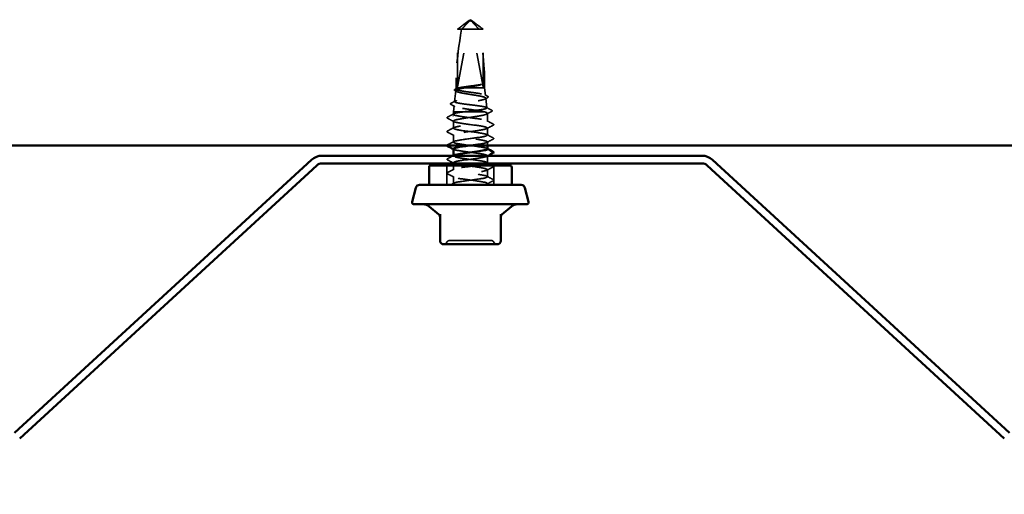
# Model space of a CAD drawing. Units: inches. Extents: x 0.6 to 33.4, y 0.6 to 21.4.
# Drawn here: x 12 to 14.9, y 11.1 to 12.5 of the extents above; entities that cross this region are included whole.
import ezdxf

# ---------------------------------------------------------------- set-up
doc = ezdxf.new("R2010")
doc.units = ezdxf.units.IN
doc.header["$LTSCALE"] = 2
doc.header["$MEASUREMENT"] = 0
doc.linetypes.add('DASHED', pattern=[0.2067, 0.1654, -0.0413])
for name, color, linetype, lineweight in [('Hidden (ANSI)', 7, 'DASHED', 35), ('Symbol (ANSI)', 7, 'Continuous', 25), ('Visible (ANSI)', 7, 'Continuous', 50)]:
    doc.layers.add(name, color=color, linetype=linetype, lineweight=lineweight)
doc.styles.add('Note Text (ANSI)', font='tahoma.ttf')
doc.dimstyles.new('Default (ANSI)$7', dxfattribs={"dimscale": 2, "dimtxt": 0.12, "dimasz": 0.098425, "dimexe": 0.125, "dimexo": 0.0625, "dimgap": 0.031496, "dimtad": 0, "dimtih": 1, "dimtoh": 1, "dimrnd": 1e-08, "dimzin": 4, "dimdsep": 46, "dimtxsty": 'Note Text (ANSI)', "dimcen": 0.09, "dimdle": 0.393701, "dimclrd": 256, "dimclre": 256, "dimclrt": 256, "dimadec": 0, "dimazin": 1, "dimtfac": 1, "dimtofl": 0, "dimtmove": 0, "dimatfit": 3, "dimfxl": 1, "dimtolj": 1, "dimtzin": 4, "dimlwd": -1, "dimlwe": -1, "dimarcsym": 0})

msp = doc.modelspace()

# ---------------------------------------------------------------- linework, layer by layer
at = {"layer": 'Hidden (ANSI)', "ltscale": 0.187092}
for p, q in [((13.258859, 12.32457), (13.294584, 12.516751)), ((13.334294, 12.32457), (13.298569, 12.516751))]:
    msp.add_line(p, q, dxfattribs=at)
at = {"layer": 'Hidden (ANSI)', "ltscale": 0.006464}
for q in [(13.290862, 12.517859), (13.302291, 12.517859)]:
    msp.add_line((13.296576, 12.521713), q, dxfattribs=at)
at = {"layer": 'Hidden (ANSI)', "ltscale": 0.000406978}
for p, q in [((13.29615, 12.519008), (13.296416, 12.519008)), ((13.297003, 12.519008), (13.296737, 12.519008))]:
    msp.add_line(p, q, dxfattribs=at)
at = {"layer": 'Hidden (ANSI)', "ltscale": 0.018153}
msp.add_line((13.27086, 12.493384), (13.258859, 12.493384), dxfattribs=at)
at = {"layer": 'Hidden (ANSI)', "ltscale": 0.160669}
for p, q in [((13.258859, 12.32457), (13.258859, 12.493384)), ((13.334294, 12.32457), (13.334294, 12.493384))]:
    msp.add_line(p, q, dxfattribs=at)
at = {"layer": 'Hidden (ANSI)', "ltscale": 0.070866}
msp.add_line((13.334294, 12.493384), (13.27086, 12.493384), dxfattribs=at)
at = {"layer": 'Hidden (ANSI)', "ltscale": 0.027155}
for p, q in [((13.254576, 12.321713), (13.254576, 12.350331)), ((13.338576, 12.321713), (13.338576, 12.350331))]:
    msp.add_line(p, q, dxfattribs=at)
at = {"layer": 'Hidden (ANSI)', "ltscale": 0.030786}
msp.add_line((13.253592, 12.312925), (13.249982, 12.280695), dxfattribs=at)
at = {"layer": 'Hidden (ANSI)', "ltscale": 0.003866}
msp.add_line((13.254576, 12.321713), (13.254113, 12.317574), dxfattribs=at)
at = {"layer": 'Hidden (ANSI)', "ltscale": 0.028102}
msp.add_line((13.26459, 12.321713), (13.254576, 12.321713), dxfattribs=at)
at = {"layer": 'Hidden (ANSI)', "ltscale": 0.021533}
msp.add_line((13.283169, 12.321713), (13.26459, 12.321713), dxfattribs=at)
at = {"layer": 'Hidden (ANSI)', "ltscale": 0.075725}
msp.add_line((13.338576, 12.321713), (13.283169, 12.321713), dxfattribs=at)
at = {"layer": 'Hidden (ANSI)', "ltscale": 0.021537}
msp.add_line((13.338576, 12.321713), (13.341105, 12.299134), dxfattribs=at)
at = {"layer": 'Hidden (ANSI)', "ltscale": 0.017457}
msp.add_line((13.248628, 12.268605), (13.246576, 12.250284), dxfattribs=at)
at = {"layer": 'Hidden (ANSI)', "ltscale": 0.027221}
msp.add_line((13.342043, 12.290765), (13.345236, 12.262255), dxfattribs=at)
at = {"layer": 'Hidden (ANSI)', "ltscale": 0.052385}
msp.add_line((13.273996, 12.250284), (13.246576, 12.250284), dxfattribs=at)
at = {"layer": 'Hidden (ANSI)', "ltscale": 0.006379}
msp.add_line((13.246576, 12.243482), (13.246576, 12.250284), dxfattribs=at)
at = {"layer": 'Hidden (ANSI)', "ltscale": 0.071093}
msp.add_line((13.339352, 12.250284), (13.273996, 12.250284), dxfattribs=at)
at = {"layer": 'Hidden (ANSI)', "ltscale": 0.021945}
msp.add_line((13.346576, 12.223073), (13.346576, 12.246222), dxfattribs=at)
at = {"layer": 'Hidden (ANSI)', "ltscale": 0.019724}
for p, q in [((13.246576, 12.202665), (13.246576, 12.223482)), ((13.246576, 12.161849), (13.246576, 12.182665)), ((13.346576, 12.182257), (13.346576, 12.203073)), ((13.346576, 12.100624), (13.346576, 12.121441)), ((13.346576, 12.059808), (13.346576, 12.080624)), ((13.246576, 12.0394), (13.246576, 12.060216))]:
    msp.add_line(p, q, dxfattribs=at)
at = {"layer": 'Hidden (ANSI)', "ltscale": 0.010214}
msp.add_line((13.346576, 12.151427), (13.346576, 12.162257), dxfattribs=at)
at = {"layer": 'Hidden (ANSI)', "ltscale": 0.000654453}
msp.add_line((13.246576, 12.121033), (13.246576, 12.121825), dxfattribs=at)
at = {"layer": 'Hidden (ANSI)', "ltscale": 0.001973}
msp.add_line((13.246576, 12.098856), (13.246576, 12.101033), dxfattribs=at)
at = {"layer": 'Hidden (ANSI)', "ltscale": 0.05432}
for p, q in [((13.227719, 12.035999), (13.227719, 12.093141)), ((13.365434, 12.035999), (13.365434, 12.093141))]:
    msp.add_line(p, q, dxfattribs=at)
at = {"layer": 'Hidden (ANSI)', "ltscale": 0.012209}
msp.add_line((13.246576, 12.080216), (13.246576, 12.093141), dxfattribs=at)
at = {"layer": 'Hidden (ANSI)', "ltscale": 0.003528}
msp.add_line((13.346576, 12.035999), (13.346576, 12.039808), dxfattribs=at)
at = {"layer": 'Hidden (ANSI)', "ltscale": 0.010775}
for centre, start, end in [((13.217946, 11.871427), 270, 333.6122), ((13.236374, 11.862284), 90, 153.6122), ((13.356779, 11.862284), 26.3878, 90), ((13.375207, 11.871427), 206.3878, 270)]:
    msp.add_arc(centre, 0.010286, start, end, dxfattribs=at)
at = {"layer": 'Hidden (ANSI)', "ltscale": 0.004904}
for centre, start_param, end_param in [((13.297003, 12.516151), 5.80356126, 7.64254171), ((13.29615, 12.516151), 4.9238289, 6.76280935)]:
    msp.add_ellipse(centre, major_axis=(0, 0.002857), ratio=0.8660254, start_param=start_param, end_param=end_param, dxfattribs=at)
at = {"layer": 'Hidden (ANSI)', "ltscale": 0.172407}
for major_axis, start_param, end_param in [((-0.036775, -0.195632), 4.86722621, 6.23459696), ((-0.036775, 0.195632), 3.190181, 4.55755175)]:
    msp.add_ellipse((13.296576, 12.519786), major_axis=major_axis, ratio=0.10370038, start_param=start_param, end_param=end_param, dxfattribs=at)
at = {"layer": 'Hidden (ANSI)', "ltscale": 0.001088}
msp.add_ellipse((13.246043, 12.238243), major_axis=(0, 0.000571), ratio=0.74314483, start_param=0.47934392, end_param=2.66224874, dxfattribs=at)
at = {"layer": 'Hidden (ANSI)', "ltscale": 0.05072}
msp.add_open_spline([(13.258859, 12.493384), (13.260252, 12.494466), (13.262733, 12.496393), (13.265275, 12.498367), (13.267948, 12.500441), (13.270179, 12.502171), (13.27296, 12.504325), (13.274943, 12.505859), (13.277017, 12.507461), (13.278402, 12.508529), (13.27989, 12.509674), (13.280912, 12.510459), (13.282033, 12.511318), (13.282818, 12.511919), (13.283868, 12.512719), (13.284765, 12.5134), (13.285906, 12.514262), (13.28674, 12.514888), (13.287628, 12.515548), (13.288232, 12.515993), (13.289023, 12.516569), (13.289679, 12.51704), (13.290497, 12.517613), (13.291082, 12.518009), (13.2917, 12.51841), (13.292118, 12.518669), (13.292666, 12.518989), (13.293127, 12.519231), (13.293718, 12.519498), (13.294166, 12.519649), (13.294679, 12.519762), (13.295065, 12.519795), (13.295548, 12.519771), (13.295947, 12.519698), (13.296495, 12.519528), (13.297115, 12.519268), (13.297755, 12.51892), (13.298145, 12.518686)], degree=3, knots=[-0.331183537, -0.331183537, -0.331183537, -0.331183537, -0.329458623, -0.327733708, -0.326871251, -0.32428388, -0.322558966, -0.319109137, -0.317384223, -0.313934394, -0.31220948, -0.308759652, -0.307034737, -0.303584909, -0.301859995, -0.296685252, -0.293235423, -0.286335766, -0.282885938, -0.275986281, -0.272536452, -0.262186967, -0.25528731, -0.241487996, -0.234588339, -0.220789025, -0.213889368, -0.193190397, -0.179391083, -0.151792454, -0.13799314, -0.110394512, -0.096595198, -0.06899657, -0.055197256, -0.027598628, 0, 0, 0, 0], dxfattribs=at)
at = {"layer": 'Hidden (ANSI)', "ltscale": 0.039708}
for points, weights in [([(13.292348, 12.516751), (13.289128, 12.513252), (13.27086, 12.493384)], [1, 1.40098609816, 1]), ([(13.300804, 12.516751), (13.304025, 12.513252), (13.322292, 12.493384)], [1, 1.40098609712, 1])]:
    msp.add_rational_spline(points, weights, degree=2, dxfattribs=at)
at = {"layer": 'Hidden (ANSI)', "ltscale": 0.006623}
for points in [[(13.298145, 12.518686), (13.298139, 12.51869), (13.298132, 12.518693), (13.297943, 12.518803), (13.297711, 12.518883), (13.297174, 12.519), (13.296823, 12.519023), (13.296124, 12.518977), (13.295777, 12.518909), (13.294764, 12.518608), (13.2941, 12.518235), (13.293074, 12.517476), (13.292674, 12.517105), (13.292348, 12.516751)], [(13.295008, 12.518686), (13.295014, 12.51869), (13.29502, 12.518693), (13.29521, 12.518803), (13.295441, 12.518883), (13.295978, 12.519), (13.29633, 12.519023), (13.297029, 12.518977), (13.297376, 12.518909), (13.298389, 12.518608), (13.299053, 12.518235), (13.300079, 12.517476), (13.300479, 12.517105), (13.300804, 12.516751)]]:
    msp.add_open_spline(points, degree=3, knots=[0.0029227102, 0.0029227102, 0.0029227102, 0.0029227102, 0.0030262314, 0.0030262314, 0.0060524629, 0.0060524629, 0.0103930024, 0.0103930024, 0.0147335419, 0.0147335419, 0.0247101265, 0.0247101265, 0.0329404564, 0.0329404564, 0.0329404564, 0.0329404564], dxfattribs=at)
at = {"layer": 'Hidden (ANSI)', "ltscale": 0.050727}
msp.add_rational_spline([(13.334294, 12.493384), (13.315366, 12.508091), (13.304429, 12.516414), (13.299546, 12.519714), (13.296934, 12.519842), (13.295008, 12.518686)], [1, 1.94592589218, 4.18692091141, 7.70579477054, 7.96723022881, 6.10740377948], degree=2, knots=[0, 0, 0, 0.030400402, 0.083560663, 0.212677211, 0.331183537, 0.331183537, 0.331183537], dxfattribs=at)
at = {"layer": 'Hidden (ANSI)', "ltscale": 0.06288}
msp.add_open_spline([(13.26459, 12.321713), (13.268166, 12.322439), (13.272534, 12.323158), (13.282355, 12.32461), (13.287714, 12.325329), (13.298641, 12.326772), (13.304102, 12.327482), (13.314482, 12.328916), (13.319302, 12.329626), (13.323484, 12.330342)], degree=3, knots=[0, 0, 0, 0, 0.074196796, 0.074196796, 0.148393591, 0.148393591, 0.221636975, 0.221636975, 0.294880358, 0.294880358, 0.294880358, 0.294880358], dxfattribs=at)
at = {"layer": 'Hidden (ANSI)', "ltscale": 0.041348}
msp.add_open_spline([(13.323484, 12.329328), (13.319218, 12.328341), (13.314288, 12.327363), (13.304795, 12.325597), (13.300431, 12.324823), (13.291668, 12.323266), (13.287322, 12.322492), (13.283169, 12.321713)], degree=3, knots=[0, 0, 0, 0, 0.075240333, 0.075240333, 0.134589121, 0.134589121, 0.19393791, 0.19393791, 0.19393791, 0.19393791], dxfattribs=at)
at = {"layer": 'Hidden (ANSI)', "ltscale": 0.013373}
msp.add_open_spline([(13.323484, 12.330342), (13.325127, 12.330624), (13.326361, 12.330819), (13.32757, 12.330964), (13.32789, 12.33099), (13.328186, 12.330989), (13.328279, 12.330985), (13.328371, 12.330962), (13.328394, 12.330952), (13.328411, 12.330937), (13.328415, 12.330932), (13.32842, 12.330924), (13.328421, 12.330921), (13.328423, 12.330914), (13.328423, 12.330911), (13.328423, 12.330904), (13.328422, 12.3309), (13.32842, 12.330891), (13.328417, 12.330886), (13.328409, 12.330872), (13.328401, 12.330862), (13.328368, 12.330827), (13.32833, 12.330801), (13.328136, 12.330681), (13.327838, 12.330555), (13.326627, 12.330128), (13.325298, 12.329748), (13.323484, 12.329328)], degree=3, knots=[0, 0, 0, 0, 0.028781439, 0.028781439, 0.04309826, 0.04309826, 0.048202772, 0.048202772, 0.050350598, 0.050350598, 0.050927364, 0.050927364, 0.051275363, 0.051275363, 0.051563851, 0.051563851, 0.051878315, 0.051878315, 0.052386646, 0.052386646, 0.053521896, 0.053521896, 0.057125066, 0.057125066, 0.073735236, 0.073735236, 0.108127946, 0.108127946, 0.108127946, 0.108127946], dxfattribs=at)
at = {"layer": 'Hidden (ANSI)', "ltscale": 0.448782}
msp.add_open_spline([(13.283169, 12.321713), (13.277863, 12.320778), (13.272943, 12.319856), (13.264405, 12.317994), (13.260882, 12.317073), (13.255736, 12.315211), (13.254177, 12.314289), (13.253267, 12.312428), (13.253941, 12.311506), (13.257469, 12.309645), (13.260302, 12.308724), (13.267783, 12.306863), (13.272368, 12.305942), (13.282699, 12.304082), (13.288349, 12.303161), (13.29997, 12.301301), (13.305827, 12.30038), (13.316959, 12.29852), (13.322119, 12.2976), (13.331034, 12.29574), (13.334691, 12.29482), (13.339981, 12.292961), (13.341549, 12.29204), (13.342349, 12.290181), (13.341558, 12.289261), (13.337684, 12.287403), (13.334625, 12.286483), (13.326614, 12.284624), (13.321729, 12.283704), (13.310762, 12.281847), (13.304781, 12.280927), (13.292511, 12.279069), (13.286342, 12.278149), (13.274646, 12.276292), (13.269238, 12.275372), (13.259924, 12.273515), (13.25612, 12.272596), (13.250656, 12.270739), (13.249062, 12.26982), (13.248338, 12.267963), (13.249228, 12.267044), (13.253415, 12.265188), (13.256684, 12.264269), (13.265199, 12.262412), (13.270373, 12.261493), (13.28196, 12.259638), (13.288267, 12.258719), (13.301181, 12.256863), (13.307664, 12.255944), (13.319028, 12.254226), (13.323924, 12.253441), (13.332634, 12.251859), (13.33638, 12.251073), (13.339352, 12.250284)], degree=3, knots=[0, 0, 0, 0, 0.07524523, 0.07524523, 0.15100513, 0.15100513, 0.22727974, 0.22727974, 0.30406912, 0.30406912, 0.38137328, 0.38137328, 0.45919227, 0.45919227, 0.53752613, 0.53752613, 0.61637487, 0.61637487, 0.69573855, 0.69573855, 0.77561717, 0.77561717, 0.85601078, 0.85601078, 0.93691939, 0.93691939, 1.01834303, 1.01834303, 1.10028171, 1.10028171, 1.18273547, 1.18273547, 1.26570432, 1.26570432, 1.34918826, 1.34918826, 1.43318734, 1.43318734, 1.51770154, 1.51770154, 1.6027309, 1.6027309, 1.68827542, 1.68827542, 1.77433511, 1.77433511, 1.86090998, 1.86090998, 1.94800004, 1.94800004, 2.0226764, 2.0226764, 2.09773783, 2.09773783, 2.09773783, 2.09773783], dxfattribs=at)
at = {"layer": 'Hidden (ANSI)', "ltscale": 0.537398}
msp.add_open_spline([(13.273996, 12.250284), (13.279868, 12.251052), (13.286248, 12.251814), (13.299265, 12.253353), (13.305775, 12.254115), (13.318057, 12.255654), (13.323713, 12.256416), (13.33341, 12.257956), (13.337366, 12.258718), (13.343041, 12.260257), (13.344717, 12.261019), (13.345553, 12.262559), (13.344718, 12.263321), (13.340638, 12.264861), (13.337445, 12.265623), (13.329118, 12.267163), (13.324074, 12.267925), (13.312802, 12.269465), (13.306689, 12.270228), (13.294207, 12.271767), (13.28796, 12.27253), (13.276169, 12.27407), (13.270735, 12.274833), (13.261411, 12.276373), (13.257603, 12.277135), (13.252129, 12.278676), (13.250506, 12.279439), (13.24967, 12.280979), (13.250453, 12.281742), (13.254331, 12.283282), (13.257377, 12.284045), (13.265332, 12.285586), (13.270154, 12.286349), (13.280937, 12.28789), (13.286787, 12.288653), (13.298735, 12.290194), (13.304716, 12.290957), (13.316008, 12.292498), (13.321212, 12.293261), (13.330145, 12.294802), (13.333794, 12.295565), (13.339041, 12.297107), (13.340599, 12.29787), (13.341407, 12.299411), (13.340661, 12.300175), (13.336957, 12.301716), (13.334047, 12.30248), (13.326443, 12.304022), (13.321834, 12.304785), (13.311527, 12.306327), (13.305936, 12.307091), (13.29452, 12.308633), (13.288806, 12.309396), (13.278023, 12.310939), (13.273055, 12.311702), (13.264533, 12.313245), (13.261054, 12.314009), (13.256059, 12.315551), (13.254581, 12.316315), (13.253829, 12.317858), (13.254552, 12.318622), (13.258116, 12.320168), (13.26092, 12.320936), (13.26459, 12.321713)], degree=3, knots=[0, 0, 0, 0, 0.08779561, 0.08779561, 0.17515939, 0.17515939, 0.26209135, 0.26209135, 0.34859145, 0.34859145, 0.43465969, 0.43465969, 0.52029607, 0.52029607, 0.60550056, 0.60550056, 0.69027315, 0.69027315, 0.77461384, 0.77461384, 0.85852262, 0.85852262, 0.94199947, 0.94199947, 1.02504439, 1.02504439, 1.10765736, 1.10765736, 1.18983838, 1.18983838, 1.27158744, 1.27158744, 1.35290453, 1.35290453, 1.43378964, 1.43378964, 1.51424277, 1.51424277, 1.59426391, 1.59426391, 1.67385305, 1.67385305, 1.75301019, 1.75301019, 1.83173533, 1.83173533, 1.91002846, 1.91002846, 1.98788957, 1.98788957, 2.06531866, 2.06531866, 2.14231574, 2.14231574, 2.21888079, 2.21888079, 2.29501382, 2.29501382, 2.37071483, 2.37071483, 2.44598381, 2.44598381, 2.52114888, 2.52114888, 2.52114888, 2.52114888], dxfattribs=at)
at = {"layer": 'Hidden (ANSI)', "ltscale": 0.023579}
msp.add_open_spline([(13.25186, 12.312672), (13.251105, 12.313083), (13.250551, 12.313504), (13.249939, 12.314562), (13.249961, 12.315229), (13.250616, 12.316265), (13.251187, 12.316687), (13.251967, 12.317104)], degree=3, knots=[0, 0, 0, 0, 0.037326369, 0.037326369, 0.073045286, 0.073045286, 0.110354443, 0.110354443, 0.110354443, 0.110354443], dxfattribs=at)
at = {"layer": 'Hidden (ANSI)', "ltscale": 0.003896}
msp.add_open_spline([(13.255543, 12.310663), (13.254316, 12.311334), (13.253089, 12.312004), (13.25186, 12.312672)], degree=3, dxfattribs=at)
at = {"layer": 'Hidden (ANSI)', "ltscale": 0.003771}
msp.add_open_spline([(13.251967, 12.317104), (13.253163, 12.317741), (13.254357, 12.31838), (13.255551, 12.31902)], degree=3, dxfattribs=at)
at = {"layer": 'Hidden (ANSI)', "ltscale": 0.007974}
msp.add_open_spline([(13.339728, 12.300515), (13.342221, 12.299183), (13.344715, 12.297856), (13.347211, 12.296531)], degree=3, dxfattribs=at)
at = {"layer": 'Hidden (ANSI)', "ltscale": 0.023669}
msp.add_open_spline([(13.239892, 12.272224), (13.239101, 12.272647), (13.23853, 12.273093), (13.238124, 12.274652), (13.238863, 12.275417), (13.239949, 12.275991)], degree=3, knots=[0, 0, 0, 0, 0.047197956, 0.047197956, 0.110650958, 0.110650958, 0.110650958, 0.110650958], dxfattribs=at)
at = {"layer": 'Hidden (ANSI)', "ltscale": 0.011275}
msp.add_open_spline([(13.250407, 12.266562), (13.246908, 12.268459), (13.243402, 12.270345), (13.239892, 12.272224)], degree=3, dxfattribs=at)
at = {"layer": 'Hidden (ANSI)', "ltscale": 0.01214}
msp.add_open_spline([(13.239949, 12.275991), (13.243737, 12.277993), (13.247522, 12.28), (13.251302, 12.282016)], degree=3, dxfattribs=at)
at = {"layer": 'Hidden (ANSI)', "ltscale": 0.007598}
msp.add_open_spline([(13.347288, 12.292467), (13.344916, 12.291189), (13.342547, 12.289906), (13.340181, 12.288618)], degree=3, dxfattribs=at)
at = {"layer": 'Hidden (ANSI)', "ltscale": 0.023628}
msp.add_open_spline([(13.347211, 12.296531), (13.347987, 12.296119), (13.348545, 12.295702), (13.349305, 12.294183), (13.348555, 12.293149), (13.347288, 12.292467)], degree=3, knots=[0, 0, 0, 0, 0.041237482, 0.041237482, 0.110359635, 0.110359635, 0.110359635, 0.110359635], dxfattribs=at)
at = {"layer": 'Hidden (ANSI)', "ltscale": 0.020004}
for points in [[(13.229429, 12.235165), (13.23565, 12.238452), (13.241867, 12.24175), (13.248069, 12.245073)], [(13.248069, 12.22189), (13.241867, 12.225213), (13.23565, 12.228511), (13.229429, 12.231798)], [(13.345084, 12.224665), (13.351286, 12.221342), (13.357502, 12.218044), (13.363724, 12.214757)], [(13.363724, 12.21139), (13.357502, 12.208103), (13.351286, 12.204805), (13.345084, 12.201482)], [(13.229429, 12.194349), (13.23565, 12.197636), (13.241867, 12.200933), (13.248069, 12.204256)], [(13.248069, 12.181074), (13.241867, 12.184397), (13.23565, 12.187694), (13.229429, 12.190982)], [(13.345084, 12.183848), (13.351286, 12.180525), (13.357502, 12.177228), (13.363724, 12.17394)], [(13.229429, 12.153532), (13.23565, 12.15682), (13.241867, 12.160117), (13.248069, 12.16344)], [(13.363724, 12.170574), (13.357502, 12.167286), (13.351286, 12.163989), (13.345084, 12.160666)], [(13.248069, 12.099441), (13.241867, 12.102764), (13.23565, 12.106062), (13.229429, 12.109349)], [(13.229429, 12.0719), (13.23565, 12.075187), (13.241867, 12.078485), (13.248069, 12.081807)], [(13.248069, 12.058625), (13.241867, 12.061948), (13.23565, 12.065245), (13.229429, 12.068533)], [(13.363724, 12.088941), (13.357502, 12.085654), (13.351286, 12.082356), (13.345084, 12.079033)], [(13.345084, 12.061399), (13.351286, 12.058076), (13.357502, 12.054779), (13.363724, 12.051491)], [(13.363724, 12.048125), (13.357502, 12.044837), (13.351286, 12.04154), (13.345084, 12.038217)]]:
    msp.add_open_spline(points, degree=3, dxfattribs=at)
at = {"layer": 'Hidden (ANSI)', "ltscale": 1.000439}
msp.add_open_spline([(13.34652, 12.141441), (13.346351, 12.143542), (13.338167, 12.145644), (13.324818, 12.147746), (13.309046, 12.150229), (13.286917, 12.152712), (13.270588, 12.155195), (13.25426, 12.157679), (13.244614, 12.160162), (13.246952, 12.162645), (13.249289, 12.165128), (13.263481, 12.167612), (13.281733, 12.170095), (13.299985, 12.172578), (13.321308, 12.175062), (13.333988, 12.177545), (13.346669, 12.180028), (13.35002, 12.182511), (13.342202, 12.184995), (13.334384, 12.187478), (13.315819, 12.189961), (13.296705, 12.192444), (13.277592, 12.194928), (13.258965, 12.197411), (13.251057, 12.199894), (13.243149, 12.202377), (13.246387, 12.204861), (13.258994, 12.207344), (13.271601, 12.209827), (13.292892, 12.212311), (13.311173, 12.214794), (13.329454, 12.217277), (13.343734, 12.21976), (13.346169, 12.222244), (13.348604, 12.224727), (13.339062, 12.22721), (13.322784, 12.229693), (13.306507, 12.232177), (13.284375, 12.23466), (13.268547, 12.237143), (13.25272, 12.239626), (13.244052, 12.24211), (13.247306, 12.244593), (13.248901, 12.24581), (13.253152, 12.247027), (13.259419, 12.248243)], degree=3, knots=[16.23156204, 16.23156204, 16.23156204, 16.23156204, 17.20211794, 17.20211794, 17.20211794, 18.3489258, 18.3489258, 18.3489258, 19.49573366, 19.49573366, 19.49573366, 20.64254153, 20.64254153, 20.64254153, 21.78934939, 21.78934939, 21.78934939, 22.93615725, 22.93615725, 22.93615725, 24.08296511, 24.08296511, 24.08296511, 25.22977298, 25.22977298, 25.22977298, 26.37658084, 26.37658084, 26.37658084, 27.5233887, 27.5233887, 27.5233887, 28.67019656, 28.67019656, 28.67019656, 29.81700443, 29.81700443, 29.81700443, 30.96381229, 30.96381229, 30.96381229, 32.11062015, 32.11062015, 32.11062015, 32.6725636, 32.6725636, 32.6725636, 32.6725636], dxfattribs=at)
at = {"layer": 'Hidden (ANSI)', "ltscale": 0.142064}
msp.add_open_spline([(13.339352, 12.250284), (13.342761, 12.249301), (13.345024, 12.248328), (13.346998, 12.246363), (13.34669, 12.245389), (13.34352, 12.243424), (13.340688, 12.24245), (13.332857, 12.240485), (13.327935, 12.239511), (13.316642, 12.237546), (13.310383, 12.236572), (13.297357, 12.234607), (13.290718, 12.233633), (13.279556, 12.231915), (13.274982, 12.231183), (13.266539, 12.229711), (13.262717, 12.228979), (13.259419, 12.228243)], degree=3, knots=[0, 0, 0, 0, 0.088761848, 0.088761848, 0.177523696, 0.177523696, 0.266285544, 0.266285544, 0.355047392, 0.355047392, 0.443809241, 0.443809241, 0.532571089, 0.532571089, 0.59902856, 0.59902856, 0.66548603, 0.66548603, 0.66548603, 0.66548603], dxfattribs=at)
at = {"layer": 'Hidden (ANSI)', "ltscale": 0.017587}
msp.add_open_spline([(13.259419, 12.248243), (13.263548, 12.248926), (13.26849, 12.249602), (13.273996, 12.250284)], degree=3, dxfattribs=at)
at = {"layer": 'Hidden (ANSI)', "ltscale": 0.016281}
msp.add_open_spline([(13.343969, 12.263521), (13.34903, 12.260828), (13.354099, 12.258149), (13.359171, 12.255475)], degree=3, dxfattribs=at)
at = {"layer": 'Hidden (ANSI)', "ltscale": 0.015658}
msp.add_open_spline([(13.359215, 12.251953), (13.354347, 12.24936), (13.349484, 12.246757), (13.344634, 12.244134)], degree=3, dxfattribs=at)
at = {"layer": 'Hidden (ANSI)', "ltscale": 0.023696}
msp.add_open_spline([(13.359171, 12.255475), (13.36002, 12.255028), (13.360638, 12.254531), (13.360736, 12.252989), (13.360092, 12.25242), (13.359215, 12.251953)], degree=3, knots=[0, 0, 0, 0, 0.054014937, 0.054014937, 0.110834572, 0.110834572, 0.110834572, 0.110834572], dxfattribs=at)
at = {"layer": 'Hidden (ANSI)', "ltscale": 0.023734}
for points in [[(13.229429, 12.231798), (13.228632, 12.232219), (13.228038, 12.2327), (13.227973, 12.234195), (13.228595, 12.234724), (13.229429, 12.235165)], [(13.363724, 12.214757), (13.364521, 12.214336), (13.365115, 12.213855), (13.36518, 12.21236), (13.364558, 12.211831), (13.363724, 12.21139)], [(13.229429, 12.190982), (13.228632, 12.191403), (13.228038, 12.191884), (13.227973, 12.193378), (13.228595, 12.193908), (13.229429, 12.194349)], [(13.363724, 12.17394), (13.364521, 12.173519), (13.365115, 12.173039), (13.36518, 12.171544), (13.364558, 12.171014), (13.363724, 12.170574)], [(13.229429, 12.109349), (13.228632, 12.10977), (13.228038, 12.110251), (13.227973, 12.111746), (13.228595, 12.112275), (13.229429, 12.112716)], [(13.229429, 12.068533), (13.228632, 12.068954), (13.228038, 12.069435), (13.227973, 12.070929), (13.228595, 12.071459), (13.229429, 12.0719)], [(13.363724, 12.092308), (13.364521, 12.091887), (13.365115, 12.091406), (13.36518, 12.089911), (13.364558, 12.089382), (13.363724, 12.088941)], [(13.363724, 12.051491), (13.364521, 12.05107), (13.365115, 12.05059), (13.36518, 12.049095), (13.364558, 12.048565), (13.363724, 12.048125)]]:
    msp.add_open_spline(points, degree=3, knots=[0, 0, 0, 0, 0.054259337, 0.054259337, 0.111032821, 0.111032821, 0.111032821, 0.111032821], dxfattribs=at)
at = {"layer": 'Hidden (ANSI)', "ltscale": 0.566425}
msp.add_open_spline([(13.259419, 12.228243), (13.24663, 12.22576), (13.243111, 12.223277), (13.250796, 12.220794), (13.258481, 12.21831), (13.276953, 12.215827), (13.296065, 12.213344), (13.315178, 12.210861), (13.333896, 12.208377), (13.341937, 12.205894), (13.349977, 12.203411), (13.346906, 12.200928), (13.33441, 12.198444), (13.321913, 12.195961), (13.300668, 12.193478), (13.282345, 12.190994), (13.264022, 12.188511), (13.249613, 12.186028), (13.247034, 12.183545), (13.244454, 12.181061), (13.253844, 12.178578), (13.270044, 12.176095), (13.286244, 12.173612), (13.308379, 12.171128), (13.324288, 12.168645), (13.340197, 12.166162), (13.34902, 12.163679), (13.34591, 12.161195), (13.3428, 12.158712), (13.327925, 12.156229), (13.309456, 12.153745), (13.303709, 12.152973), (13.297711, 12.1522), (13.29181, 12.151427)], degree=3, knots=[-32.6725636, -32.6725636, -32.6725636, -32.6725636, -31.52575573, -31.52575573, -31.52575573, -30.37894787, -30.37894787, -30.37894787, -29.23214001, -29.23214001, -29.23214001, -28.08533215, -28.08533215, -28.08533215, -26.93852428, -26.93852428, -26.93852428, -25.79171642, -25.79171642, -25.79171642, -24.64490856, -24.64490856, -24.64490856, -23.4981007, -23.4981007, -23.4981007, -22.35129283, -22.35129283, -22.35129283, -21.20448497, -21.20448497, -21.20448497, -20.84760885, -20.84760885, -20.84760885, -20.84760885], dxfattribs=at)
at = {"layer": 'Hidden (ANSI)', "ltscale": 0.014177}
msp.add_open_spline([(13.228075, 12.151427), (13.228036, 12.151543), (13.228012, 12.151667), (13.227973, 12.152562), (13.228595, 12.153092), (13.229429, 12.153532)], degree=3, knots=[0.0445108584, 0.0445108584, 0.0445108584, 0.0445108584, 0.0542593371, 0.0542593371, 0.111032821, 0.111032821, 0.111032821, 0.111032821], dxfattribs=at)
at = {"layer": 'Hidden (ANSI)', "ltscale": 0.991508}
msp.add_open_spline([(13.24678, 12.141849), (13.246736, 12.140848), (13.248388, 12.139847), (13.251825, 12.138846), (13.260349, 12.136363), (13.279391, 12.133879), (13.298491, 12.131396), (13.31759, 12.128913), (13.335713, 12.12643), (13.342903, 12.123946), (13.350094, 12.121463), (13.345963, 12.11898), (13.33278, 12.116496), (13.319597, 12.114013), (13.298075, 12.11153), (13.280037, 12.109047), (13.262, 12.106563), (13.248423, 12.10408), (13.246765, 12.101597), (13.245107, 12.099114), (13.255457, 12.09663), (13.27213, 12.094147), (13.288804, 12.091664), (13.310897, 12.089181), (13.326274, 12.086697), (13.341651, 12.084214), (13.349479, 12.081731), (13.345457, 12.079247), (13.341436, 12.076764), (13.325784, 12.074281), (13.307098, 12.071798), (13.288413, 12.069314), (13.267706, 12.066831), (13.256353, 12.064348), (13.245, 12.061865), (13.243615, 12.059381), (13.252959, 12.056898), (13.262303, 12.054415), (13.28187, 12.051931), (13.300912, 12.049448), (13.319953, 12.046965), (13.337438, 12.044482), (13.343761, 12.041998), (13.348854, 12.039998), (13.346741, 12.037999), (13.338222, 12.035999)], degree=3, knots=[-19.3731547, -19.3731547, -19.3731547, -19.3731547, -18.91086925, -18.91086925, -18.91086925, -17.76406138, -17.76406138, -17.76406138, -16.61725352, -16.61725352, -16.61725352, -15.47044566, -15.47044566, -15.47044566, -14.3236378, -14.3236378, -14.3236378, -13.17682993, -13.17682993, -13.17682993, -12.03002207, -12.03002207, -12.03002207, -10.88321421, -10.88321421, -10.88321421, -9.73640635, -9.73640635, -9.73640635, -8.58959848, -8.58959848, -8.58959848, -7.44279062, -7.44279062, -7.44279062, -6.29598276, -6.29598276, -6.29598276, -5.1491749, -5.1491749, -5.1491749, -4.00236703, -4.00236703, -4.00236703, -3.0787608, -3.0787608, -3.0787608, -3.0787608], dxfattribs=at)
at = {"layer": 'Hidden (ANSI)', "ltscale": 0.001512}
for points in [[(13.248069, 12.140258), (13.247571, 12.140524), (13.247074, 12.140791), (13.246576, 12.141057)], [(13.345084, 12.143032), (13.345581, 12.142765), (13.346079, 12.142499), (13.346576, 12.142233)]]:
    msp.add_open_spline(points, degree=3, dxfattribs=at)
at = {"layer": 'Hidden (ANSI)', "ltscale": 0.018166}
msp.add_open_spline([(13.229429, 12.112716), (13.235081, 12.115703), (13.24073, 12.118698), (13.246367, 12.121713)], degree=3, dxfattribs=at)
at = {"layer": 'Hidden (ANSI)', "ltscale": 0.175206}
msp.add_open_spline([(13.344526, 12.098856), (13.347376, 12.100253), (13.347058, 12.10165), (13.34314, 12.103047), (13.336177, 12.10553), (13.318219, 12.108013), (13.29913, 12.110497), (13.280041, 12.11298), (13.260856, 12.115463), (13.252114, 12.117946), (13.246625, 12.119506), (13.245438, 12.121065), (13.24826, 12.122624)], degree=3, knots=[9.67610537, 9.67610537, 9.67610537, 9.67610537, 10.32127076, 10.32127076, 10.32127076, 11.46807863, 11.46807863, 11.46807863, 12.61488649, 12.61488649, 12.61488649, 13.33490839, 13.33490839, 13.33490839, 13.33490839], dxfattribs=at)
at = {"layer": 'Hidden (ANSI)', "ltscale": 0.003663}
msp.add_open_spline([(13.348568, 12.121713), (13.347406, 12.121093), (13.346245, 12.120472), (13.345084, 12.11985)], degree=3, dxfattribs=at)
at = {"layer": 'Hidden (ANSI)', "ltscale": 0.006692}
msp.add_open_spline([(13.345084, 12.102216), (13.347179, 12.101093), (13.349276, 12.099973), (13.351375, 12.098856)], degree=3, dxfattribs=at)
at = {"layer": 'Hidden (ANSI)', "ltscale": 0.421347}
msp.add_open_spline([(13.253275, 12.035999), (13.243718, 12.038482), (13.24482, 12.040965), (13.255976, 12.043448), (13.267131, 12.045932), (13.287736, 12.048415), (13.306472, 12.050898), (13.325207, 12.053381), (13.341059, 12.055865), (13.345319, 12.058348), (13.349579, 12.060831), (13.342016, 12.063315), (13.326786, 12.065798), (13.311556, 12.068281), (13.289482, 12.070764), (13.272691, 12.073248), (13.255899, 12.075731), (13.245299, 12.078214), (13.246713, 12.080697), (13.248128, 12.083181), (13.26148, 12.085664), (13.279435, 12.088147), (13.291472, 12.089812), (13.305141, 12.091477), (13.316869, 12.093141)], degree=3, knots=[0, 0, 0, 0, 1.14680786, 1.14680786, 1.14680786, 2.29361573, 2.29361573, 2.29361573, 3.44042359, 3.44042359, 3.44042359, 4.58723145, 4.58723145, 4.58723145, 5.73403931, 5.73403931, 5.73403931, 6.88084718, 6.88084718, 6.88084718, 8.02765504, 8.02765504, 8.02765504, 8.79645943, 8.79645943, 8.79645943, 8.79645943], dxfattribs=at)
at = {"layer": 'Hidden (ANSI)', "ltscale": 0.001599}
msp.add_open_spline([(13.362147, 12.093141), (13.362672, 12.092863), (13.363198, 12.092586), (13.363724, 12.092308)], degree=3, dxfattribs=at)
at = {"layer": 'Hidden (ANSI)', "ltscale": 0.010004}
msp.add_open_spline([(13.238708, 12.035999), (13.241831, 12.037658), (13.244952, 12.039321), (13.248069, 12.040991)], degree=3, dxfattribs=at)
at = {"layer": 'Hidden (ANSI)', "ltscale": 0.059853}
msp.add_open_spline([(13.236383, 11.87257), (13.236385, 11.87257), (13.236892, 11.87257), (13.240048, 11.87257), (13.244468, 11.87257), (13.255049, 11.87257), (13.260479, 11.87257), (13.266433, 11.87257)], degree=3, knots=[0.557496056, 0.557496056, 0.557496056, 0.557496056, 0.61751594, 0.61751594, 0.744142609, 0.744142609, 0.835643919, 0.835643919, 0.835643919, 0.835643919], dxfattribs=at)
at = {"layer": 'Hidden (ANSI)', "ltscale": 0.120046}
msp.add_open_spline([(13.266433, 11.87257), (13.27377, 11.87257), (13.282115, 11.87257), (13.300877, 11.87257), (13.311573, 11.87257), (13.329863, 11.87257), (13.337589, 11.87257), (13.349167, 11.87257), (13.353155, 11.87257), (13.35625, 11.87257), (13.356777, 11.87257), (13.356776, 11.87257)], degree=3, knots=[-0.835643919, -0.835643919, -0.835643919, -0.835643919, -0.722878502, -0.722878502, -0.584353665, -0.584353665, -0.458066758, -0.458066758, -0.339670284, -0.339670284, -0.278409417, -0.278409417, -0.278409417, -0.278409417], dxfattribs=at)
at = {"layer": 'Visible (ANSI)', "color": 96, "true_color": 0x008000}
msp.add_line((10.079204, 12.151427), (18.243649, 12.151427), dxfattribs=at)
at = {"layer": 'Visible (ANSI)'}
for p, q in [((13.246576, 12.121825), (13.246576, 12.141849)), ((13.346576, 12.141441), (13.346576, 12.151427)), ((13.246576, 12.093141), (13.246576, 12.098856)), ((13.175148, 12.035999), (13.175148, 12.087427)), ((13.180862, 12.093141), (13.412291, 12.093141)), ((13.418005, 12.035999), (13.418005, 12.087427)), ((13.136457, 12.027528), (13.125343, 11.986049)), ((13.445657, 12.035999), (13.147496, 12.035999)), ((13.456696, 12.027528), (13.46781, 11.986049)), ((13.462291, 11.978856), (13.130862, 11.978856)), ((13.203759, 11.948854), (13.175971, 11.972171)), ((13.389393, 11.948854), (13.417182, 11.972171)), ((13.207434, 11.949305), (13.207434, 11.871427)), ((13.385719, 11.871427), (13.385719, 11.949305)), ((13.217719, 11.861141), (13.296576, 11.861141)), ((13.296576, 11.861141), (13.375434, 11.861141))]:
    msp.add_line(p, q, dxfattribs=at)
at = {"layer": 'Visible (ANSI)', "color": 5, "true_color": 0x0000ff}
for p, q in [((12.829911, 12.109641), (11.956736, 11.30632)), ((13.976975, 12.121713), (12.860862, 12.121713)), ((12.860862, 12.098856), (13.976975, 12.098856)), ((14.881101, 11.30632), (14.007926, 12.109641)), ((11.972212, 11.289499), (12.845387, 12.09282)), ((13.99245, 12.09282), (14.865625, 11.289499))]:
    msp.add_line(p, q, dxfattribs=at)
for centre, radius, start, end in [((12.860862, 12.075999), 0.045714, 90, 132.614056), ((12.860862, 12.075999), 0.022857, 90, 132.614056), ((13.976975, 12.075999), 0.045714, 47.385944, 90), ((13.976975, 12.075999), 0.022857, 47.385944, 90)]:
    msp.add_arc(centre, radius, start, end, dxfattribs=at)
at = {"layer": 'Visible (ANSI)'}
for centre, radius, start, end in [((13.180862, 12.087427), 0.005714, 90, 180), ((13.412291, 12.087427), 0.005714, 0, 90), ((13.147496, 12.02457), 0.011429, 90, 165), ((13.445657, 12.02457), 0.011429, 15, 90), ((13.130862, 11.98457), 0.005714, 165, 270), ((13.157606, 11.950284), 0.028571, 50, 90), ((13.435547, 11.950284), 0.028571, 90, 130), ((13.462291, 11.98457), 0.005714, 270, 15), ((13.197148, 11.940975), 0.010286, 0, 50), ((13.396005, 11.940975), 0.010286, 130, 180), ((13.217719, 11.871427), 0.010286, 180, 270), ((13.375434, 11.871427), 0.010286, 270, 0)]:
    msp.add_arc(centre, radius, start, end, dxfattribs=at)
for points in [[(13.229429, 12.150166), (13.228775, 12.150511), (13.228258, 12.150897), (13.228075, 12.151427)], [(13.246576, 12.141057), (13.24087, 12.144109), (13.235151, 12.147142), (13.229429, 12.150166)], [(13.346576, 12.142233), (13.352283, 12.13918), (13.358001, 12.136148), (13.363724, 12.133124)], [(13.363724, 12.129757), (13.358667, 12.127085), (13.353613, 12.124407), (13.348568, 12.121713)], [(13.246367, 12.121713), (13.246934, 12.122016), (13.247502, 12.12232), (13.248069, 12.122624)], [(13.351375, 12.098856), (13.354962, 12.096945), (13.358553, 12.095041), (13.362147, 12.093141)]]:
    msp.add_open_spline(points, degree=3, dxfattribs=at)
for points, knots in [([(13.29181, 12.151427), (13.278748, 12.149717), (13.266165, 12.148006), (13.25784, 12.146296), (13.250627, 12.144813), (13.246844, 12.143331), (13.24678, 12.141849)], [-20.84760885, -20.84760885, -20.84760885, -20.84760885, -20.05767711, -20.05767711, -20.05767711, -19.3731547, -19.3731547, -19.3731547, -19.3731547]), ([(13.24826, 12.122624), (13.249932, 12.123548), (13.253012, 12.124472), (13.257439, 12.125396), (13.269334, 12.127879), (13.290307, 12.130363), (13.308837, 12.132846), (13.327367, 12.135329), (13.34245, 12.137813), (13.345802, 12.140296), (13.346317, 12.140677), (13.34655, 12.141059), (13.34652, 12.141441)], [13.33490839, 13.33490839, 13.33490839, 13.33490839, 13.76169435, 13.76169435, 13.76169435, 14.90850221, 14.90850221, 14.90850221, 16.05531008, 16.05531008, 16.05531008, 16.23156204, 16.23156204, 16.23156204, 16.23156204]), ([(13.363724, 12.133124), (13.364521, 12.132703), (13.365115, 12.132222), (13.36518, 12.130728), (13.364558, 12.130198), (13.363724, 12.129757)], [0, 0, 0, 0, 0.054259337, 0.054259337, 0.111032821, 0.111032821, 0.111032821, 0.111032821]), ([(13.316869, 12.093141), (13.322635, 12.09396), (13.327932, 12.094778), (13.332335, 12.095597), (13.338179, 12.096683), (13.34231, 12.097769), (13.344526, 12.098856)], [8.79645943, 8.79645943, 8.79645943, 8.79645943, 9.174462901, 9.174462901, 9.174462901, 9.676105373, 9.676105373, 9.676105373, 9.676105373])]:
    msp.add_open_spline(points, degree=3, knots=knots, dxfattribs=at)

# ---------------------------------------------------------------- leaders
at = {"layer": 'Symbol (ANSI)', "annotation_type": 0, "has_hookline": 1, "hookline_direction": 0, "text_width": 2.229953}
msp.add_leader([(5.224118, 13.207885), (10.037539, 10.392487), (10.234389, 10.392487)], dimstyle='Default (ANSI)$7', override={"dimtad": 0}, dxfattribs=at)

doc.saveas('drawing.dxf')
